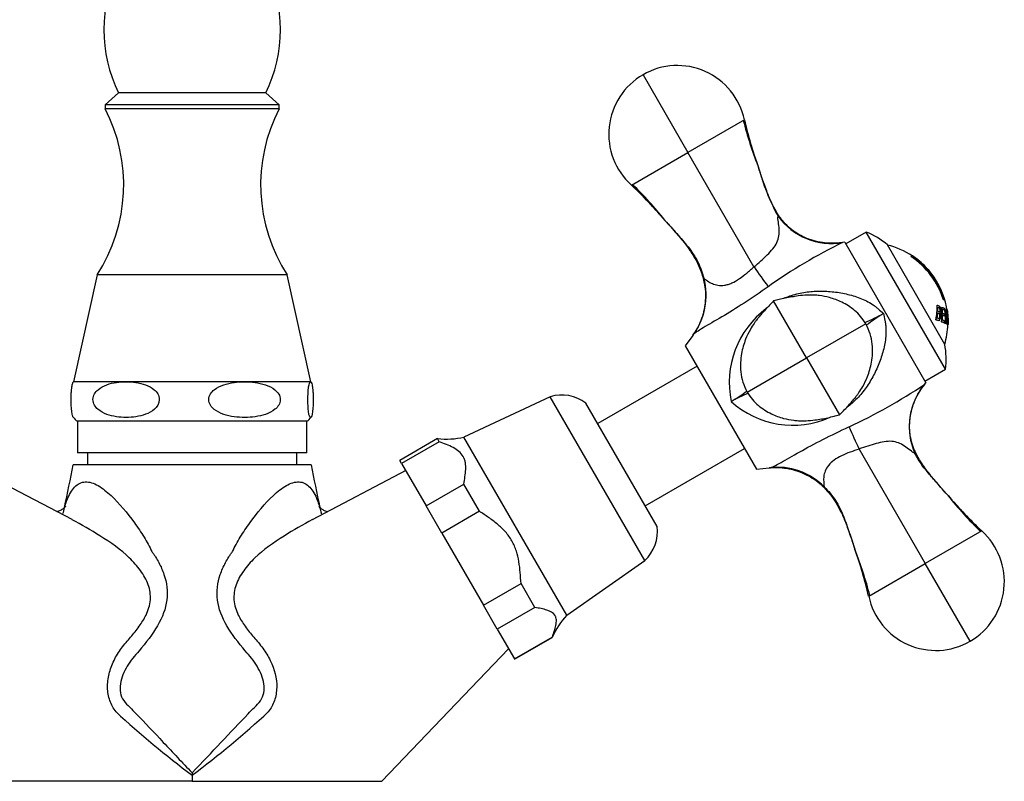
# Model space of a CAD drawing. Units: inches. Extents: x -484 to -29, y -65 to 353.
# Drawn here: x -402 to -278, y 161 to 257 of the extents above; entities that cross this region are included whole.
import ezdxf

# ---------------------------------------------------------------- set-up
doc = ezdxf.new("R2010")
doc.units = ezdxf.units.IN
for name, color, linetype in [('035163', 7, 'Continuous'), ('036013', 7, 'Continuous'), ('036018', 7, 'Continuous'), ('036025', 7, 'Continuous'), ('036083', 7, 'Continuous'), ('036192', 7, 'Continuous'), ('076003', 7, 'Continuous'), ('Default', 7, 'Continuous')]:
    doc.layers.add(name, color=color, linetype=linetype)

# ---------------------------------------------------------------- blocks, each defined once
blk = doc.blocks.new('SE12')
at = {"layer": '035163', "color": 7, "linetype": 'Continuous', "ltscale": 25.4}
for p, q in [((-289.77, 226.93), (-289.75, 226.95)), ((-289.75, 226.95), (-289.57, 227.05)), ((-288.86, 226.53), (-288.92, 226.49)), ((-287.37, 224.97), (-287.31, 225)), ((-286.82, 224.35), (-286.88, 224.32)), ((-286.46, 220.76), (-286.44, 220.77)), ((-285.88, 220.5), (-285.86, 220.51)), ((-285.66, 221.45), (-285.64, 221.47)), ((-285.64, 221.47), (-285.54, 221.52)), ((-285.48, 220.31), (-285.46, 220.32)), ((-285.53, 220.15), (-285.51, 220.16)), ((-285.52, 219.41), (-285.5, 219.42)), ((-285.28, 220.21), (-285.26, 220.23)), ((-285.19, 220.23), (-285.2, 220.23)), ((-286.6, 218.95), (-286.58, 218.96)), ((-286.19, 218.87), (-286.16, 218.88)), ((-285.89, 218.67), (-285.87, 218.69)), ((-285.53, 218.54), (-285.51, 218.55)), ((-285.42, 218.48), (-285.39, 218.5)), ((-285.23, 218.42), (-285.21, 218.43)), ((-285.18, 218.38), (-285.15, 218.39)), ((-285.1, 218.36), (-285.08, 218.37)), ((-285.08, 218.33), (-285.07, 218.34))]:
    blk.add_line(p, q, dxfattribs=at)
for centre, radius, start, end in [((-295.08, 218.67), 10, 56.7437, 76.3699), ((-295.08, 218.67), 9.82, 16.4564, 57.2703), ((-295.08, 218.67), 9.84, 16.485, 57.2092), ((-295.08, 218.67), 10.02, 51.6373, 56.6861), ((-295.08, 218.67), 9.95, 39.2486, 51.786), ((-295.08, 218.67), 10, 39.2065, 51.6828), ((-295.08, 218.67), 10.02, 34.5225, 39.188), ((-295.08, 218.67), 9.95, 16.6416, 34.5521), ((-295.08, 218.67), 10, 7.6925, 34.5316), ((-295.08, 218.67), 10.02, 359.8932, 3.2274), ((-295.08, 218.67), 10, 343.6301, 358.0568), ((-295.06, 218.7), 9.99, 358.0738, 359.383)]:
    blk.add_arc(centre, radius, start, end, dxfattribs=at)
for centre, major_axis, ratio, start_param, end_param in [((-295.73, 219.81), (8.21, 4.74), 0.911753, 5.621425, 5.826229), ((-295.73, 219.81), (8.22, 4.75), 0.911753, 5.623155, 5.827321), ((-295.7, 219.74), (8.28, 4.78), 0.911753, 5.748622, 5.807554), ((-295.43, 219.29), (8.4, 4.85), 0.956531, 5.674786, 5.869221), ((-295.43, 219.29), (8.42, 4.86), 0.956531, 5.676263, 5.870153), ((-293.21, 215.44), (7.99, 4.61), 0.29163, 0.159213, 0.267183), ((-295.29, 219.04), (8.58, 4.96), 0.956531, 5.857246, 5.878687), ((-295.22, 218.93), (8.56, 4.94), 0.983999, 5.708694, 5.896318), ((-295.7, 219.74), (8.28, 4.78), 0.911753, 5.653453, 5.724666), ((-293.12, 215.28), (7.9, 4.56), 0.29163, 0.161089, 0.250056), ((-295.41, 219.24), (8.45, 4.88), 0.956531, 5.703468, 5.770279), ((-293.12, 215.28), (7.92, 4.57), 0.29163, 0.1607, 0.249444), ((-295.41, 219.24), (8.45, 4.88), 0.956531, 5.793125, 5.850253), ((-292.79, 214.7), (7.6, 4.39), 0.29163, 0.173035, 0.260106), ((-292.88, 214.87), (7.71, 4.45), 0.29163, 0.170553, 0.256328), ((-292.79, 214.7), (7.62, 4.4), 0.29163, 0.172582, 0.259417), ((-295.3, 219.05), (8.58, 4.95), 0.956531, 5.778391, 5.800811), ((-295.22, 218.93), (8.54, 4.93), 0.983999, 5.707363, 5.895481), ((-295.21, 218.9), (8.58, 4.96), 0.983999, 5.733824, 5.897471), ((-295.11, 218.73), (8.62, 4.98), 0.997346, 5.722958, 5.908076), ((-295.11, 218.73), (8.64, 4.99), 0.997346, 5.724221, 5.908869), ((-295.11, 218.72), (8.65, 4.99), 0.997346, 5.748142, 5.909498), ((-292.43, 214.08), (7.21, 4.16), 0.29163, 0.172859, 0.297119), ((-292.43, 214.08), (7.23, 4.17), 0.29163, 0.172357, 0.296238), ((-292.52, 214.24), (7.34, 4.24), 0.29163, 0.169756, 0.269673), ((-295.29, 219.03), (8.59, 4.96), 0.956531, 5.690061, 5.713657), ((-292.43, 214.09), (7.3, 4.22), 0.178177, 0.094733, 0.195572), ((-292.43, 214.09), (7.33, 4.23), 0.178177, 0.094467, 0.195017), ((-292.53, 214.26), (7.43, 4.29), 0.178177, 0.09313, 0.170997), ((-295.15, 218.8), (8.65, 4.99), 0.983999, 5.715364, 5.738421), ((-292.44, 214.1), (7.35, 4.24), 0.072809, 0.016415, 0.115792), ((-292.44, 214.1), (7.37, 4.26), 0.072809, 0.016369, 0.11547), ((-292.54, 214.27), (7.47, 4.31), 0.072809, 0.016144, 0.093002)]:
    blk.add_ellipse(centre, major_axis=major_axis, ratio=ratio, start_param=start_param, end_param=end_param, dxfattribs=at)
for points, knots in [([(-286.08, 219.81), (-286.05, 219.84), (-286.03, 219.87), (-286.02, 219.91), (-286, 219.94), (-285.99, 219.99), (-285.99, 220.03), (-285.98, 220.08), (-285.98, 220.14), (-285.98, 220.2), (-285.98, 220.25), (-285.99, 220.3), (-286, 220.35), (-286.01, 220.4), (-286.02, 220.46), (-286.04, 220.5), (-286.05, 220.53), (-286.06, 220.55), (-286.07, 220.58), (-286.09, 220.6), (-286.1, 220.61), (-286.12, 220.63), (-286.17, 220.68), (-286.23, 220.69), (-286.29, 220.72), (-286.34, 220.74), (-286.39, 220.75), (-286.44, 220.77)], [0, 0, 0, 0, 0.106333, 0.106333, 0.106333, 0.203811, 0.203811, 0.203811, 0.308923, 0.308923, 0.308923, 0.398651, 0.398651, 0.398651, 0.489086, 0.489086, 0.489086, 0.543043, 0.543043, 0.543043, 0.596975, 0.596975, 0.596975, 0.811675, 0.811675, 0.811675, 1, 1, 1, 1]), ([(-286.14, 219.94), (-286.13, 219.94), (-286.12, 219.95), (-286.11, 219.97), (-286.1, 219.99), (-286.09, 220.01), (-286.09, 220.03), (-286.08, 220.06), (-286.08, 220.1), (-286.08, 220.14), (-286.08, 220.18), (-286.08, 220.23), (-286.09, 220.28), (-286.09, 220.3), (-286.1, 220.32), (-286.1, 220.34), (-286.11, 220.35), (-286.11, 220.37), (-286.12, 220.39), (-286.13, 220.4), (-286.14, 220.41), (-286.15, 220.42), (-286.17, 220.45), (-286.2, 220.46), (-286.23, 220.47), (-286.27, 220.49), (-286.32, 220.51), (-286.37, 220.53)], [0.317401, 0.317401, 0.317401, 0.317401, 0.372008, 0.372008, 0.372008, 0.4306221, 0.4306221, 0.4306221, 0.5083919, 0.5083919, 0.5083919, 0.5955286, 0.5955286, 0.5955286, 0.6335592, 0.6335592, 0.6335592, 0.6720836, 0.6720836, 0.6720836, 0.7057035, 0.7057035, 0.7057035, 0.8192511, 0.8192511, 0.8192511, 1, 1, 1, 1]), ([(-286.35, 220.54), (-286.31, 220.52), (-286.27, 220.51), (-286.23, 220.5), (-286.2, 220.48), (-286.16, 220.47), (-286.13, 220.44), (-286.12, 220.43), (-286.11, 220.42), (-286.1, 220.4), (-286.1, 220.39), (-286.09, 220.37), (-286.08, 220.35), (-286.08, 220.33), (-286.07, 220.31), (-286.07, 220.29), (-286.06, 220.25), (-286.06, 220.22), (-286.06, 220.19), (-286.06, 220.14), (-286.06, 220.1), (-286.07, 220.06), (-286.07, 220.04), (-286.07, 220.01), (-286.08, 220), (-286.09, 219.98), (-286.1, 219.97), (-286.11, 219.96), (-286.12, 219.95), (-286.13, 219.94), (-286.15, 219.94), (-286.2, 219.94), (-286.25, 219.98), (-286.31, 220), (-286.33, 220), (-286.34, 220.01), (-286.36, 220.01)], [0, 0, 0, 0, 0.146836, 0.146836, 0.146836, 0.294575, 0.294575, 0.294575, 0.329595, 0.329595, 0.329595, 0.364728, 0.364728, 0.364728, 0.409036, 0.409036, 0.409036, 0.470539, 0.470539, 0.470539, 0.559471, 0.559471, 0.559471, 0.61435, 0.61435, 0.61435, 0.669205, 0.669205, 0.669205, 0.724735, 0.724735, 0.724735, 0.940223, 0.940223, 0.940223, 1, 1, 1, 1]), ([(-286.58, 218.96), (-286.46, 218.93), (-286.34, 218.87), (-286.24, 218.86), (-286.21, 218.86), (-286.18, 218.87), (-286.15, 218.89), (-286.13, 218.9), (-286.11, 218.93), (-286.09, 218.97), (-286.06, 219.02), (-286.04, 219.08), (-286.02, 219.15), (-286.01, 219.21), (-286, 219.29), (-285.99, 219.37), (-285.99, 219.42), (-285.99, 219.47), (-285.99, 219.52), (-285.99, 219.56), (-286, 219.61), (-286.01, 219.65), (-286.02, 219.68), (-286.02, 219.72), (-286.04, 219.74), (-286.05, 219.77), (-286.06, 219.8), (-286.08, 219.81)], [0, 0, 0, 0, 0.341991, 0.341991, 0.341991, 0.429729, 0.429729, 0.429729, 0.51824, 0.51824, 0.51824, 0.635562, 0.635562, 0.635562, 0.755168, 0.755168, 0.755168, 0.833148, 0.833148, 0.833148, 0.896394, 0.896394, 0.896394, 0.949485, 0.949485, 0.949485, 1, 1, 1, 1]), ([(-286.37, 219.8), (-286.3, 219.78), (-286.23, 219.76), (-286.17, 219.72), (-286.15, 219.71), (-286.14, 219.7), (-286.13, 219.69), (-286.12, 219.68), (-286.11, 219.66), (-286.11, 219.65), (-286.1, 219.63), (-286.09, 219.62), (-286.09, 219.6), (-286.08, 219.57), (-286.08, 219.54), (-286.08, 219.52), (-286.07, 219.48), (-286.07, 219.44), (-286.07, 219.41), (-286.08, 219.35), (-286.08, 219.29), (-286.1, 219.24), (-286.11, 219.2), (-286.12, 219.17), (-286.13, 219.15), (-286.14, 219.13), (-286.16, 219.11), (-286.18, 219.1), (-286.19, 219.09), (-286.21, 219.09), (-286.23, 219.09), (-286.3, 219.1), (-286.37, 219.14), (-286.44, 219.16)], [0, 0, 0, 0, 0.238002, 0.238002, 0.238002, 0.28096, 0.28096, 0.28096, 0.314917, 0.314917, 0.314917, 0.348786, 0.348786, 0.348786, 0.394158, 0.394158, 0.394158, 0.455932, 0.455932, 0.455932, 0.561604, 0.561604, 0.561604, 0.628065, 0.628065, 0.628065, 0.695578, 0.695578, 0.695578, 0.752497, 0.752497, 0.752497, 1, 1, 1, 1]), ([(-286.2, 219.09), (-286.18, 219.1), (-286.17, 219.11), (-286.16, 219.13), (-286.15, 219.15), (-286.14, 219.17), (-286.13, 219.19), (-286.12, 219.23), (-286.11, 219.28), (-286.1, 219.33), (-286.09, 219.38), (-286.09, 219.44), (-286.1, 219.49), (-286.1, 219.52), (-286.1, 219.54), (-286.11, 219.57), (-286.11, 219.59), (-286.12, 219.61), (-286.13, 219.63), (-286.13, 219.65), (-286.14, 219.67), (-286.15, 219.68), (-286.17, 219.7), (-286.2, 219.71), (-286.22, 219.72), (-286.27, 219.75), (-286.33, 219.77), (-286.39, 219.79)], [0.3078984, 0.3078984, 0.3078984, 0.3078984, 0.3615762, 0.3615762, 0.3615762, 0.4179875, 0.4179875, 0.4179875, 0.5067329, 0.5067329, 0.5067329, 0.5999179, 0.5999179, 0.5999179, 0.641829, 0.641829, 0.641829, 0.6843392, 0.6843392, 0.6843392, 0.7211803, 0.7211803, 0.7211803, 0.7996095, 0.7996095, 0.7996095, 1, 1, 1, 1]), ([(-285.19, 220.23), (-285.19, 220.24), (-285.19, 220.23), (-285.18, 220.22), (-285.18, 220.2), (-285.17, 220.18), (-285.17, 220.14), (-285.16, 220.11), (-285.15, 220.07), (-285.15, 220.02), (-285.14, 219.96), (-285.13, 219.88), (-285.12, 219.8), (-285.11, 219.69), (-285.1, 219.56), (-285.09, 219.44), (-285.08, 219.38), (-285.08, 219.31), (-285.08, 219.25)], [0.7410831, 0.7410831, 0.7410831, 0.7410831, 0.7704712, 0.7704712, 0.7704712, 0.8072398, 0.8072398, 0.8072398, 0.8408693, 0.8408693, 0.8408693, 0.890659, 0.890659, 0.890659, 0.9637251, 0.9637251, 0.9637251, 1, 1, 1, 1]), ([(-285.08, 218.63), (-285.08, 218.68), (-285.08, 218.74), (-285.08, 218.98), (-285.09, 219.2), (-285.12, 219.63), (-285.14, 219.84), (-285.17, 220.01)], [0.7166166, 0.7166166, 0.7166166, 0.7166166, 0.75, 0.75, 0.875, 0.875, 1, 1, 1, 1]), ([(-285.07, 219.26), (-285.08, 219.39), (-285.09, 219.51), (-285.1, 219.64), (-285.11, 219.7), (-285.12, 219.75), (-285.12, 219.81), (-285.13, 219.86), (-285.14, 219.91), (-285.14, 219.95), (-285.15, 219.98), (-285.15, 220), (-285.15, 220.01), (-285.16, 220.03), (-285.16, 220.03), (-285.16, 220.04), (-285.16, 220.04), (-285.16, 220.04), (-285.16, 220.04)], [0, 0, 0, 0, 0.0975779, 0.0975779, 0.0975779, 0.1444258, 0.1444258, 0.1444258, 0.1919511, 0.1919511, 0.1919511, 0.2235558, 0.2235558, 0.2235558, 0.2551518, 0.2551518, 0.2551518, 0.261149, 0.261149, 0.261149, 0.261149]), ([(-285.08, 219.25), (-285.07, 219.09), (-285.06, 218.93), (-285.06, 218.78), (-285.06, 218.69), (-285.06, 218.61), (-285.06, 218.54), (-285.06, 218.49), (-285.06, 218.45), (-285.06, 218.41), (-285.06, 218.38), (-285.07, 218.36), (-285.07, 218.35), (-285.07, 218.34), (-285.07, 218.34), (-285.07, 218.34)], [0, 0, 0, 0, 0.0961895, 0.0961895, 0.0961895, 0.1500493, 0.1500493, 0.1500493, 0.1884704, 0.1884704, 0.1884704, 0.2211334, 0.2211334, 0.2211334, 0.2405736, 0.2405736, 0.2405736, 0.2405736]), ([(-285.06, 218.65), (-285.06, 218.67), (-285.06, 218.69), (-285.06, 218.71), (-285.06, 218.76), (-285.06, 218.82), (-285.06, 218.89), (-285.06, 218.99), (-285.07, 219.1), (-285.07, 219.21), (-285.07, 219.22), (-285.07, 219.24), (-285.07, 219.26)], [0.8271561, 0.8271561, 0.8271561, 0.8271561, 0.846849, 0.846849, 0.846849, 0.9008635, 0.9008635, 0.9008635, 0.9856824, 0.9856824, 0.9856824, 1, 1, 1, 1]), ([(-286.19, 218.87), (-286.21, 218.85), (-286.23, 218.85), (-286.26, 218.85), (-286.37, 218.86), (-286.48, 218.92), (-286.6, 218.95)], [0.5818306, 0.5818306, 0.5818306, 0.5818306, 0.6596852, 0.6596852, 0.6596852, 1, 1, 1, 1])]:
    blk.add_open_spline(points, degree=3, knots=knots, dxfattribs=at)
for points in [[(-285.42, 220.31), (-285.44, 220.32), (-285.46, 220.32)], [(-285.24, 220.22), (-285.25, 220.22), (-285.26, 220.23)]]:
    blk.add_open_spline(points, degree=2, dxfattribs=at)
at = {"layer": '036013', "color": 7, "linetype": 'Continuous', "ltscale": 25.4}
for p, q in [((-316.78, 213.07), (-329.34, 205.82)), ((-323.34, 195.43), (-310.78, 202.68))]:
    blk.add_line(p, q, dxfattribs=at)
at = {"layer": '036018', "color": 7, "linetype": 'Continuous', "ltscale": 25.4}
for p, q in [((-323.63, 249.92), (-317.96, 240.1)), ((-310.81, 244.23), (-317.96, 240.1)), ((-325.1, 235.98), (-317.96, 240.1)), ((-309.61, 225.64), (-317.96, 240.1)), ((-306.46, 232.08), (-306.55, 232.02)), ((-298.12, 228.75), (-298.39, 228.71)), ((-298.12, 228.75), (-287.87, 211)), ((-309.61, 225.64), (-309.6, 225.63)), ((-316.01, 224.18), (-315.94, 224.2)), ((-302.96, 214.12), (-307.12, 221.33)), ((-295.46, 218.45), (-302.96, 214.12)), ((-317.32, 216.98), (-318.28, 215.67)), ((-318.28, 215.67), (-309.28, 200.08)), ((-310.45, 209.8), (-302.96, 214.12)), ((-302.96, 214.12), (-298.8, 206.92)), ((-288.05, 210.78), (-287.87, 211)), ((-296.32, 202.62), (-296.31, 202.61)), ((-296.31, 202.61), (-287.96, 188.14)), ((-289.16, 202.11), (-289.25, 202.06)), ((-309.28, 200.08), (-307.66, 200.25)), ((-300.77, 197.79), (-300.72, 197.84)), ((-280.81, 192.27), (-287.96, 188.14)), ((-295.1, 184.02), (-287.96, 188.14)), ((-282.29, 178.32), (-287.96, 188.14))]:
    blk.add_line(p, q, dxfattribs=at)
for centre, radius, start, end in [((-319.29, 242.41), 8.67, 12.0846, 120), ((-319.29, 242.41), 8.67, 120, 227.9154), ((-264.58, 255.87), 47.83, 194.1906, 201.5174), ((-262.09, 255.37), 49.98, 192.874, 199.954), ((-271.36, 252.63), 40.34, 192.8642, 200.7609), ((-262.08, 255.37), 49.99, 193.5725, 199.9538), ((-280.03, 246.29), 30.12, 195.3635, 208.2704), ((-359.11, 199.34), 49.99, 40.0462, 47.1258), ((-357.76, 202.28), 47.08, 38.4595, 45.8448), ((-359.11, 199.35), 49.98, 40.046, 46.4096), ((-299.8, 236.94), 8.35, 216.0821, 279.7148), ((-270.36, 170.76), 64.37, 115.8182, 125.5698), ((-211.75, 293.95), 119.34, 214.9273, 216.407), ((-324.04, 222.02), 8.39, 323.1596, 15.0859), ((-300.96, 210.97), 11.77, 127.0153, 191.5257), ((-307.32, 245.76), 29.59, 293.3508, 298.4638), ((-277.74, 194.52), 29.59, 121.5362, 126.6568), ((-326.72, 268.5), 69.48, 294.7893, 303.8227), ((-281.62, 205.45), 8.35, 140.2852, 203.9179), ((-327.02, 232.54), 27.99, 301.2705, 306.2178), ((-299.04, 184.07), 27.99, 113.7937, 118.7295), ((-304.7, 217.3), 11.67, 228.1041, 293.828), ((-188.22, 253.19), 119.34, 203.593, 205.0727), ((-306.66, 191.92), 8.39, 44.9141, 96.8404), ((-246.8, 228.9), 49.98, 220.046, 226.4271), ((-246.8, 228.9), 49.99, 220.0462, 227.1258), ((-247.61, 226.48), 47.83, 218.4826, 225.8094), ((-286.62, 185.83), 8.67, 300, 47.9154), ((-343.83, 172.88), 49.98, 12.874, 19.954), ((-343.83, 172.88), 49.99, 13.5893, 19.9538), ((-340.58, 172.59), 47.05, 14.1538, 21.5414), ((-334.26, 175.69), 40.03, 12.8718, 20.7406), ((-286.62, 185.83), 8.67, 192.0846, 300)]:
    blk.add_arc(centre, radius, start, end, dxfattribs=at)
for points, knots in [([(-306.44, 232.1), (-306.56, 232.28), (-306.91, 232.79), (-307.44, 233.86), (-308.05, 235.32), (-308.58, 236.85), (-308.9, 237.78), (-309.04, 238.22)], [0, 0, 0, 0, 0.0897423, 0.2884918, 0.5177019, 0.7974249, 0.988215, 0.988215, 0.988215, 0.988215]), ([(-309.6, 225.63), (-309.02, 226.15), (-308.45, 226.65), (-307.4, 227.66), (-306.96, 228.17), (-306.45, 229.26), (-306.38, 229.83), (-306.43, 230.7), (-306.48, 231), (-306.56, 231.57), (-306.59, 231.86), (-306.55, 232.02)], [0, 0, 0, 0, 0.25, 0.25, 0.5, 0.5, 0.75, 0.75, 0.875, 0.875, 1, 1, 1, 1]), ([(-298.39, 228.71), (-298.59, 228.68), (-299.11, 228.61), (-300.1, 228.6), (-301.25, 228.73), (-302.38, 229.01), (-303.45, 229.44), (-304.42, 230), (-305.27, 230.68), (-305.97, 231.4), (-306.29, 231.87), (-306.44, 232.1)], [0, 0, 0, 0, 0.058475, 0.183726, 0.310537, 0.437665, 0.562459, 0.683484, 0.801044, 0.919252, 1, 1, 1, 1]), ([(-320.85, 231.51), (-320.36, 230.95), (-319.86, 230.4), (-318.88, 229.29), (-318.4, 228.74), (-317.71, 227.87), (-317.49, 227.57), (-317.08, 226.95), (-316.88, 226.62), (-316.38, 225.62), (-316.14, 224.92), (-315.94, 224.2)], [0, 0, 0, 0, 0.25, 0.25, 0.5, 0.5, 0.625, 0.625, 0.75, 0.75, 1, 1, 1, 1]), ([(-320.85, 231.51), (-320.3, 230.89), (-319.45, 229.93), (-318.23, 228.48), (-317.36, 227.24), (-316.71, 226.1), (-316.28, 225.06), (-316.1, 224.44), (-316.02, 224.18)], [0, 0, 0, 0, 0.253123, 0.4694, 0.629012, 0.766815, 0.914332, 1, 1, 1, 1]), ([(-315.94, 224.2), (-315.81, 224.1), (-315.65, 223.97), (-315.28, 223.73), (-315.08, 223.61), (-314.65, 223.42), (-314.41, 223.35), (-313.9, 223.27), (-313.62, 223.27), (-313.18, 223.34), (-313.02, 223.38), (-312.72, 223.47), (-312.56, 223.53), (-312.09, 223.74), (-311.76, 223.93), (-311.13, 224.36), (-310.81, 224.6), (-310.36, 224.98), (-310.2, 225.11), (-309.98, 225.31), (-309.9, 225.37), (-309.76, 225.51), (-309.68, 225.57), (-309.61, 225.64)], [0, 0, 0, 0, 0.125, 0.125, 0.25, 0.25, 0.375, 0.375, 0.5, 0.5, 0.5625, 0.5625, 0.625, 0.625, 0.75, 0.75, 0.875, 0.875, 0.9375, 0.9375, 0.96875, 0.96875, 1, 1, 1, 1]), ([(-316.04, 224.17), (-315.96, 223.87), (-315.8, 223.29), (-315.71, 222.23), (-315.75, 221.1), (-315.95, 219.96), (-316.29, 218.85), (-316.76, 217.83), (-317.13, 217.28), (-317.33, 216.99)], [0, 0, 0, 0, 0.112373, 0.259031, 0.409913, 0.563703, 0.718481, 0.871571, 1, 1, 1, 1]), ([(-307.8, 223.12), (-308.84, 222.41), (-309.85, 221.71), (-311.84, 220.41), (-312.79, 219.83), (-314.55, 218.79), (-315.35, 218.34), (-316.34, 217.74), (-316.63, 217.56), (-317.07, 217.26), (-317.2, 217.17), (-317.33, 216.99)], [0, 0, 0, 0, 0.25, 0.25, 0.5, 0.5, 0.75, 0.75, 0.875, 0.875, 1, 1, 1, 1]), ([(-295.46, 218.45), (-295.69, 218.8), (-296.07, 219.37), (-297.09, 220.36), (-298.4, 221.19), (-299.95, 221.76), (-301.1, 221.99), (-302.07, 222.08), (-302.97, 222.08), (-304.18, 221.96), (-305.35, 221.74), (-306.42, 221.5), (-306.87, 221.39), (-307.12, 221.33)], [0, 0, 0, 0, 0.08665, 0.168372, 0.317227, 0.444725, 0.547635, 0.591651, 0.666714, 0.755948, 0.885059, 0.946255, 1, 1, 1, 1]), ([(-305.83, 221.67), (-305.58, 221.77), (-305.32, 221.87), (-304.5, 222.15), (-303.91, 222.29), (-302.72, 222.5), (-302.12, 222.55), (-300.93, 222.58), (-300.33, 222.56), (-299.13, 222.44), (-298.53, 222.35), (-297.36, 222.08), (-296.78, 221.92), (-295.66, 221.48), (-295.11, 221.21), (-294.48, 220.8), (-294.36, 220.71), (-294.13, 220.53), (-294.01, 220.43), (-293.67, 220.13), (-293.45, 219.94), (-293.22, 219.75)], [0.0679325, 0.0679325, 0.0679325, 0.0679325, 0.125, 0.125, 0.25, 0.25, 0.375, 0.375, 0.5, 0.5, 0.625, 0.625, 0.75, 0.75, 0.875, 0.875, 0.90625, 0.90625, 0.9375, 0.9375, 1, 1, 1, 1]), ([(-307.12, 221.33), (-307.31, 221.13), (-307.64, 220.78), (-308.33, 220.06), (-308.89, 219.42), (-309.33, 218.85), (-309.69, 218.36), (-310.16, 217.6), (-310.76, 216.35), (-311.16, 214.94), (-311.33, 213.54), (-311.29, 212.33), (-311.04, 211.02), (-310.68, 210.26), (-310.45, 209.8)], [0, 0, 0, 0, 0.056974, 0.117348, 0.226281, 0.267094, 0.296556, 0.365215, 0.472449, 0.617192, 0.702347, 0.794843, 0.893998, 1, 1, 1, 1]), ([(-293.22, 219.75), (-293.17, 219.45), (-293.11, 219.16), (-293.02, 218.72), (-292.99, 218.57), (-292.95, 218.27), (-292.94, 218.13), (-292.89, 217.38), (-292.93, 216.78), (-293.12, 215.58), (-293.26, 215), (-293.62, 213.86), (-293.83, 213.29), (-294.33, 212.2), (-294.61, 211.66), (-295.24, 210.63), (-295.58, 210.15), (-296.34, 209.23), (-296.76, 208.79), (-297.4, 208.22), (-297.6, 208.06), (-297.8, 207.91)], [0, 0, 0, 0, 0.0625, 0.0625, 0.09375, 0.09375, 0.125, 0.125, 0.25, 0.25, 0.375, 0.375, 0.5, 0.5, 0.625, 0.625, 0.75, 0.75, 0.875, 0.875, 0.9272745, 0.9272745, 0.9272745, 0.9272745]), ([(-298.8, 206.92), (-298.61, 207.12), (-298.27, 207.46), (-297.59, 208.18), (-297.03, 208.82), (-296.58, 209.39), (-296.23, 209.89), (-295.75, 210.65), (-295.16, 211.9), (-294.75, 213.31), (-294.59, 214.71), (-294.62, 215.91), (-294.87, 217.23), (-295.24, 217.99), (-295.46, 218.45)], [0, 0, 0, 0, 0.056974, 0.117348, 0.226281, 0.267094, 0.296556, 0.365215, 0.472449, 0.617192, 0.702347, 0.794843, 0.893998, 1, 1, 1, 1]), ([(-289.13, 202.12), (-289.21, 202.26), (-289.43, 202.69), (-289.71, 203.56), (-289.91, 204.63), (-289.95, 205.74), (-289.84, 206.84), (-289.57, 207.95), (-289.16, 209.02), (-288.63, 210), (-288.25, 210.52), (-288.04, 210.78)], [0, 0, 0, 0, 0.048068, 0.167935, 0.28703, 0.405275, 0.524677, 0.647977, 0.773966, 0.900885, 1, 1, 1, 1]), ([(-310.45, 209.8), (-310.23, 209.45), (-309.85, 208.87), (-308.83, 207.89), (-307.51, 207.05), (-305.97, 206.48), (-304.82, 206.26), (-303.85, 206.17), (-302.95, 206.17), (-301.73, 206.29), (-300.56, 206.5), (-299.5, 206.75), (-299.05, 206.86), (-298.8, 206.92)], [0, 0, 0, 0, 0.08665, 0.168372, 0.317227, 0.444725, 0.547635, 0.591651, 0.666714, 0.755948, 0.885059, 0.946255, 1, 1, 1, 1]), ([(-307.66, 200.24), (-307.44, 200.27), (-307.3, 200.34), (-306.81, 200.57), (-306.51, 200.73), (-305.5, 201.29), (-304.7, 201.76), (-302.92, 202.76), (-301.95, 203.29), (-299.82, 204.36), (-298.72, 204.88), (-297.59, 205.43)], [0, 0, 0, 0, 0.125, 0.125, 0.25, 0.25, 0.5, 0.5, 0.75, 0.75, 1, 1, 1, 1]), ([(-289.25, 202.06), (-289.42, 202.11), (-289.65, 202.28), (-290.1, 202.64), (-290.34, 202.83), (-291.07, 203.31), (-291.59, 203.53), (-292.79, 203.63), (-293.46, 203.5), (-294.84, 203.1), (-295.57, 202.86), (-296.32, 202.62)], [0, 0, 0, 0, 0.125, 0.125, 0.25, 0.25, 0.5, 0.5, 0.75, 0.75, 1, 1, 1, 1]), ([(-296.31, 202.61), (-297.06, 202.36), (-297.83, 202.1), (-299.21, 201.43), (-299.79, 201.02), (-300.56, 200.08), (-300.72, 199.59), (-300.83, 198.64), (-300.76, 198.16), (-300.72, 197.84)], [0, 0, 0, 0, 0.25, 0.25, 0.5, 0.5, 0.75, 0.75, 1, 1, 1, 1]), ([(-285.07, 196.74), (-285.44, 197.16), (-285.82, 197.58), (-286.57, 198.43), (-286.94, 198.85), (-287.67, 199.7), (-288.03, 200.14), (-288.69, 201.05), (-289, 201.54), (-289.25, 202.06)], [0, 0, 0, 0, 0.25, 0.25, 0.5, 0.5, 0.75, 0.75, 1, 1, 1, 1]), ([(-285.07, 196.74), (-285.6, 197.33), (-286.42, 198.26), (-287.6, 199.68), (-288.51, 200.95), (-288.92, 201.7), (-289.15, 202.11)], [0, 0, 0, 0, 0.319679, 0.591282, 0.810358, 1, 1, 1, 1]), ([(-307.66, 200.24), (-307.47, 200.26), (-306.96, 200.3), (-306.01, 200.27), (-304.89, 200.09), (-303.78, 199.75), (-302.71, 199.26), (-301.76, 198.65), (-301.09, 198.12), (-300.83, 197.82), (-300.79, 197.78)], [0, 0, 0, 0, 0.068668, 0.216959, 0.368394, 0.522588, 0.677538, 0.830505, 0.979788, 1, 1, 1, 1]), ([(-300.78, 197.79), (-300.46, 197.45), (-299.95, 196.88), (-299.21, 195.83), (-298.59, 194.66), (-297.99, 193.27), (-297.41, 191.64), (-297.06, 190.58), (-296.85, 189.94)], [0, 0, 0, 0, 0.142159, 0.279149, 0.426897, 0.591157, 0.791174, 1, 1, 1, 1]), ([(-300.72, 197.84), (-300.2, 197.31), (-299.71, 196.75), (-299.1, 195.82), (-298.91, 195.49), (-298.58, 194.82), (-298.43, 194.48), (-298.02, 193.45), (-297.78, 192.75), (-297.43, 191.7), (-297.32, 191.35), (-297.08, 190.64), (-296.97, 190.29), (-296.85, 189.94)], [0, 0, 0, 0, 0.25, 0.25, 0.375, 0.375, 0.5, 0.5, 0.75, 0.75, 0.875, 0.875, 1, 1, 1, 1])]:
    blk.add_open_spline(points, degree=3, knots=knots, dxfattribs=at)
at = {"layer": '036025', "color": 7, "linetype": 'Continuous', "ltscale": 25.4}
for p, q in [((-335.35, 209.22), (-346.26, 204.13)), ((-323.4, 188.52), (-335.35, 209.22)), ((-321.84, 192.83), (-330.84, 208.42)), ((-349.61, 203.93), (-354.38, 201.18)), ((-349.38, 203.54), (-354.15, 200.79)), ((-349.38, 203.54), (-349.61, 203.93)), ((-333.26, 181.61), (-346.26, 204.13)), ((-354.15, 200.79), (-354.38, 201.18)), ((-354.15, 200.79), (-351.05, 195.42)), ((-351.05, 195.42), (-346.29, 198.17)), ((-344.31, 194.75), (-346.29, 198.17)), ((-349.08, 192), (-351.05, 195.42)), ((-344.31, 194.75), (-349.08, 192)), ((-349.08, 192), (-343.81, 182.88)), ((-333.26, 181.61), (-323.4, 188.52)), ((-343.81, 182.88), (-339.05, 185.63)), ((-337.29, 182.59), (-339.05, 185.63)), ((-342.05, 179.84), (-343.81, 182.88)), ((-337.29, 182.59), (-342.05, 179.84)), ((-342.05, 179.84), (-339.88, 176.08)), ((-339.88, 176.08), (-335.12, 178.83)), ((-339.88, 176.06), (-335.11, 178.81)), ((-335.12, 178.83), (-335.11, 178.81)), ((-339.88, 176.08), (-339.88, 176.06))]:
    blk.add_line(p, q, dxfattribs=at)
for centre, radius, start, end in [((-333.88, 204.44), 5, 52.6307, 107.1145), ((-348.53, 213.87), 10, 263.7805, 283.0894), ((-326.8, 192.19), 5, 312.8855, 7.3693), ((-325.96, 174.78), 10, 136.9106, 156.2195)]:
    blk.add_arc(centre, radius, start, end, dxfattribs=at)
for points, knots in [([(-346.29, 198.17), (-346.23, 198.49), (-346.18, 198.8), (-346.09, 199.42), (-346.02, 200.03), (-346.04, 200.61), (-346.11, 201.03), (-346.15, 201.17), (-346.24, 201.43), (-346.29, 201.56), (-346.5, 201.92), (-346.68, 202.13), (-347.11, 202.5), (-347.36, 202.66), (-347.9, 202.95), (-348.19, 203.08), (-348.78, 203.32), (-349.08, 203.43), (-349.38, 203.54)], [0, 0, 0, 0, 0.125, 0.125, 0.25, 0.375, 0.375, 0.4375, 0.4375, 0.5, 0.5, 0.625, 0.625, 0.75, 0.75, 0.875, 0.875, 1, 1, 1, 1]), ([(-339.05, 185.63), (-339.08, 186.09), (-339.11, 186.55), (-339.19, 187.47), (-339.3, 188.39), (-339.5, 189.28), (-339.71, 189.94), (-339.79, 190.16), (-339.98, 190.59), (-340.08, 190.8), (-340.43, 191.41), (-340.7, 191.79), (-341.33, 192.48), (-341.67, 192.81), (-342.39, 193.41), (-342.77, 193.69), (-343.53, 194.23), (-343.92, 194.49), (-344.31, 194.75)], [0, 0, 0, 0, 0.125, 0.125, 0.25, 0.375, 0.375, 0.4375, 0.4375, 0.5, 0.5, 0.625, 0.625, 0.75, 0.75, 0.875, 0.875, 1, 1, 1, 1]), ([(-335.12, 178.83), (-335.02, 179.09), (-334.93, 179.34), (-334.77, 179.84), (-334.7, 180.09), (-334.6, 180.57), (-334.57, 180.8), (-334.59, 181.12), (-334.61, 181.22), (-334.65, 181.37), (-334.67, 181.41), (-334.71, 181.5), (-334.73, 181.55), (-334.96, 181.91), (-335.34, 182.11), (-336.02, 182.33), (-336.26, 182.39), (-336.77, 182.5), (-337.03, 182.54), (-337.29, 182.59)], [0, 0, 0, 0, 0.125, 0.125, 0.25, 0.25, 0.375, 0.375, 0.4375, 0.4375, 0.46875, 0.46875, 0.5, 0.5, 0.75, 0.75, 0.875, 0.875, 1, 1, 1, 1])]:
    blk.add_open_spline(points, degree=3, knots=knots, dxfattribs=at)
at = {"layer": '036083', "color": 7, "linetype": 'Continuous', "ltscale": 25.4}
for p, q in [((-295.4, 230.03), (-298, 228.53)), ((-285.4, 212.71), (-295.4, 230.03)), ((-285.48, 215.84), (-292.73, 228.4)), ((-288, 211.21), (-285.4, 212.71))]:
    blk.add_line(p, q, dxfattribs=at)
for centre, start, end in [((-299.21, 220.79), 49.5994, 67.6215), ((-295.31, 214.04), 352.3785, 10.4006)]:
    blk.add_arc(centre, 10, start, end, dxfattribs=at)
at = {"layer": '036192', "color": 7, "linetype": 'Continuous', "ltscale": 25.4}
for p, q in [((-393.85, 202.12), (-393.85, 200.62)), ((-367.41, 200.62), (-367.41, 202.12)), ((-365.6, 200.62), (-395.66, 200.62)), ((-395.81, 193.69), (-407.63, 199.88)), ((-353.63, 199.88), (-365.47, 193.67)), ((-356.63, 160.62), (-340.63, 177.36)), ((-380.63, 160.62), (-404.63, 160.62)), ((-380.63, 161.69), (-380.63, 161.38)), ((-380.63, 161.38), (-380.63, 160.62)), ((-380.63, 160.62), (-356.63, 160.62))]:
    blk.add_line(p, q, dxfattribs=at)
for centre, radius, start, end in [((-819.55, 285.32), 432.27, 347.97, 348.7017), ((7.59, 274.88), 380.5, 191.253, 192.0861), ((-306.13, 260.61), 124.08, 227.3162, 233.1035), ((-454.08, 259.36), 122.45, 306.8579, 312.7224)]:
    blk.add_arc(centre, radius, start, end, dxfattribs=at)
for points, knots in [([(-396.9, 194.6), (-396.77, 195.17), (-396.62, 195.71), (-396.18, 196.84), (-395.86, 197.4), (-395.1, 198.2), (-394.64, 198.44), (-393.63, 198.49), (-393.07, 198.31), (-391.96, 197.67), (-391.41, 197.23), (-389.82, 195.74), (-388.82, 194.52), (-387.49, 192.7), (-387.08, 192.09), (-386.51, 191.18), (-386.34, 190.87), (-386.01, 190.27), (-385.86, 189.96), (-385.73, 189.67)], [0.4532493, 0.4532493, 0.4532493, 0.4532493, 0.5, 0.5, 0.5625, 0.5625, 0.625, 0.625, 0.6875, 0.6875, 0.75, 0.75, 0.875, 0.875, 0.9375, 0.9375, 0.96875, 0.96875, 1, 1, 1, 1]), ([(-375.52, 189.67), (-375.26, 190.26), (-374.93, 190.87), (-374.17, 192.09), (-373.76, 192.71), (-372.42, 194.53), (-371.42, 195.75), (-369.82, 197.25), (-369.27, 197.69), (-368.17, 198.31), (-367.61, 198.49), (-366.6, 198.44), (-366.14, 198.2), (-365.37, 197.38), (-365.06, 196.82), (-364.63, 195.7), (-364.48, 195.19), (-364.36, 194.66)], [0, 0, 0, 0, 0.0625, 0.0625, 0.125, 0.125, 0.25, 0.25, 0.3125, 0.3125, 0.375, 0.375, 0.4375, 0.4375, 0.5, 0.5, 0.5438891, 0.5438891, 0.5438891, 0.5438891]), ([(-396.64, 195.38), (-396.64, 195.38), (-396.64, 195.38), (-396.67, 195.32), (-396.85, 195.13), (-397.18, 194.89), (-397.53, 194.74), (-397.7, 194.69), (-397.73, 194.68)], [0.2146494, 0.2146494, 0.2146494, 0.2146494, 0.2176358, 0.2777734, 0.3395974, 0.4060755, 0.4804463, 0.495054, 0.495054, 0.495054, 0.495054]), ([(-363.52, 194.68), (-363.6, 194.71), (-363.83, 194.78), (-364.18, 194.96), (-364.46, 195.18), (-364.59, 195.33), (-364.61, 195.36), (-364.61, 195.36)], [0.4991519, 0.4991519, 0.4991519, 0.4991519, 0.5414323, 0.6056574, 0.6704418, 0.7355569, 0.7817975, 0.7817975, 0.7817975, 0.7817975]), ([(-386.46, 181.62), (-386.16, 182.24), (-385.96, 182.89), (-385.86, 184.2), (-385.96, 184.84), (-386.4, 186.09), (-386.75, 186.69), (-387.57, 187.82), (-388.05, 188.36), (-389.62, 189.89), (-390.95, 190.79), (-393.44, 192.38), (-394.63, 193.07), (-395.8, 193.68)], [0, 0, 0, 0, 0.0625, 0.0625, 0.125, 0.125, 0.1875, 0.1875, 0.25, 0.25, 0.375, 0.375, 0.482967, 0.482967, 0.482967, 0.482967]), ([(-365.42, 193.7), (-366.61, 193.08), (-367.82, 192.37), (-370.34, 190.77), (-371.66, 189.87), (-373.23, 188.34), (-373.7, 187.8), (-374.52, 186.67), (-374.86, 186.06), (-375.29, 184.83), (-375.39, 184.18), (-375.29, 182.89), (-375.09, 182.23), (-374.79, 181.62)], [0.5144661, 0.5144661, 0.5144661, 0.5144661, 0.625, 0.625, 0.75, 0.75, 0.8125, 0.8125, 0.875, 0.875, 0.9375, 0.9375, 1, 1, 1, 1]), ([(-385.73, 189.67), (-385.66, 189.54), (-385.57, 189.44), (-385.41, 189.21), (-385.34, 189.09), (-385.11, 188.74), (-384.97, 188.5), (-384.58, 187.78), (-384.36, 187.28), (-383.84, 185.73), (-383.7, 184.64), (-383.97, 182.45), (-384.38, 181.34), (-385.63, 179.21), (-386.46, 178.14), (-387.34, 177.09)], [0, 0, 0, 0, 0.03125, 0.03125, 0.0625, 0.0625, 0.125, 0.125, 0.25, 0.25, 0.5, 0.5, 0.75, 0.75, 1, 1, 1, 1]), ([(-373.91, 177.09), (-374.79, 178.14), (-375.61, 179.19), (-376.86, 181.33), (-377.28, 182.42), (-377.56, 184.62), (-377.42, 185.71), (-376.9, 187.26), (-376.67, 187.77), (-376.28, 188.5), (-376.14, 188.74), (-375.92, 189.09), (-375.84, 189.21), (-375.68, 189.44), (-375.59, 189.54), (-375.52, 189.67)], [0, 0, 0, 0, 0.25, 0.25, 0.5, 0.5, 0.75, 0.75, 0.875, 0.875, 0.9375, 0.9375, 0.96875, 0.96875, 1, 1, 1, 1]), ([(-390.25, 169.4), (-390.43, 169.62), (-390.57, 169.84), (-390.83, 170.31), (-390.94, 170.56), (-391.21, 171.34), (-391.31, 171.9), (-391.33, 173.04), (-391.26, 173.63), (-390.98, 174.78), (-390.77, 175.35), (-390.24, 176.44), (-389.92, 176.96), (-389.19, 177.94), (-388.78, 178.39), (-388.02, 179.3), (-387.66, 179.75), (-387, 180.67), (-386.7, 181.15), (-386.46, 181.62)], [0, 0, 0, 0, 0.0625, 0.0625, 0.125, 0.125, 0.25, 0.25, 0.375, 0.375, 0.5, 0.5, 0.625, 0.625, 0.75, 0.75, 0.875, 0.875, 1, 1, 1, 1]), ([(-374.79, 181.62), (-374.55, 181.14), (-374.25, 180.67), (-373.59, 179.75), (-373.22, 179.29), (-372.46, 178.38), (-372.05, 177.93), (-371.33, 176.95), (-371.01, 176.43), (-370.22, 174.81), (-369.91, 173.62), (-369.95, 171.89), (-370.04, 171.34), (-370.31, 170.57), (-370.42, 170.32), (-370.68, 169.84), (-370.82, 169.62), (-371, 169.4)], [0, 0, 0, 0, 0.125, 0.125, 0.25, 0.25, 0.375, 0.375, 0.5, 0.5, 0.75, 0.75, 0.875, 0.875, 0.9375, 0.9375, 1, 1, 1, 1]), ([(-387.34, 177.09), (-387.62, 176.81), (-387.89, 176.49), (-388.38, 175.85), (-388.62, 175.52), (-389.25, 174.48), (-389.58, 173.73), (-389.82, 172.18), (-389.7, 171.42), (-389.07, 170.51), (-388.78, 170.26), (-388.25, 169.71), (-387.98, 169.44), (-386.61, 168.02), (-385.45, 166.8), (-383.09, 164.29), (-381.88, 163), (-380.63, 161.69)], [0, 0, 0, 0, 0.0625, 0.0625, 0.125, 0.125, 0.25, 0.25, 0.375, 0.375, 0.4375, 0.4375, 0.5, 0.5, 0.75, 0.75, 1, 1, 1, 1]), ([(-380.63, 161.69), (-379.37, 162.99), (-378.17, 164.28), (-375.81, 166.78), (-374.66, 168), (-373.29, 169.42), (-373.02, 169.7), (-372.49, 170.24), (-372.21, 170.49), (-371.56, 171.4), (-371.43, 172.17), (-371.67, 173.71), (-372, 174.46), (-372.63, 175.51), (-372.86, 175.85), (-373.36, 176.49), (-373.64, 176.81), (-373.91, 177.09)], [0, 0, 0, 0, 0.25, 0.25, 0.5, 0.5, 0.5625, 0.5625, 0.625, 0.625, 0.75, 0.75, 0.875, 0.875, 0.9375, 0.9375, 1, 1, 1, 1])]:
    blk.add_open_spline(points, degree=3, knots=knots, dxfattribs=at)
for points in [[(-396.94, 194.45), (-396.93, 194.48), (-396.92, 194.5), (-396.92, 194.53)], [(-364.36, 194.66), (-364.34, 194.58), (-364.33, 194.51), (-364.31, 194.44)]]:
    blk.add_open_spline(points, degree=3, dxfattribs=at)
at = {"layer": '076003', "color": 7, "linetype": 'Continuous', "ltscale": 25.4}
for p, q in [((-389.93, 247.62), (-391.63, 246.12)), ((-371.33, 247.62), (-389.93, 247.62)), ((-369.63, 246.12), (-371.33, 247.62)), ((-369.63, 246.12), (-391.63, 246.12)), ((-391.63, 246.12), (-391.63, 245.62)), ((-369.63, 245.62), (-391.63, 245.62)), ((-369.63, 245.62), (-369.63, 246.12)), ((-392.63, 224.62), (-395.63, 211.12)), ((-368.63, 224.62), (-392.63, 224.62)), ((-365.63, 211.12), (-368.63, 224.62)), ((-388.97, 211.12), (-395.63, 211.12)), ((-374, 211.12), (-388.97, 211.12)), ((-365.66, 211.12), (-374, 211.12)), ((-365.66, 211.12), (-365.63, 211.12)), ((-366.13, 206.12), (-395.13, 206.12)), ((-395.13, 206.12), (-395.13, 202.12)), ((-366.13, 202.12), (-366.13, 206.12)), ((-366.13, 202.12), (-395.13, 202.12))]:
    blk.add_line(p, q, dxfattribs=at)
for centre, radius, start, end in [((-373.8, 255.62), 18, 153.6122, 206.3878), ((-387.45, 255.62), 18, 333.6122, 26.3878), ((-410.28, 235.99), 21, 327.2362, 27.3112), ((-350.97, 235.99), 21, 152.6888, 212.7638), ((-392.95, 208.86), 3.5, 139.8335, 140.9984), ((-368.3, 208.86), 3.5, 39.006, 40.1665), ((-392.95, 208.86), 3.5, 219.2492, 231.5877), ((-368.3, 208.86), 3.5, 308.4123, 320.7403)]:
    blk.add_arc(centre, radius, start, end, dxfattribs=at)
for points, knots in [([(-395.66, 206.64), (-395.7, 206.7), (-395.75, 206.8), (-395.82, 207.15), (-395.85, 207.34), (-395.89, 207.78), (-395.9, 207.96), (-395.92, 208.37), (-395.93, 208.62), (-395.93, 209.12), (-395.92, 209.37), (-395.9, 209.78), (-395.89, 209.96), (-395.85, 210.4), (-395.82, 210.59), (-395.75, 210.92), (-395.7, 211.03), (-395.66, 211.08)], [0.541451, 0.541451, 0.541451, 0.541451, 0.625, 0.625, 0.6875, 0.6875, 0.71875, 0.71875, 0.75, 0.75, 0.78125, 0.78125, 0.8125, 0.8125, 0.875, 0.875, 0.957823, 0.957823, 0.957823, 0.957823]), ([(-388.97, 211.12), (-389.79, 211.12), (-390.61, 211.03), (-391.8, 210.59), (-392.19, 210.4), (-392.69, 209.96), (-392.85, 209.79), (-393.08, 209.38), (-393.16, 209.13), (-393.17, 208.63), (-393.09, 208.38), (-392.86, 207.96), (-392.71, 207.78), (-392.2, 207.34), (-391.81, 207.14), (-390.63, 206.71), (-389.8, 206.61), (-388.14, 206.61), (-387.31, 206.71), (-386.13, 207.15), (-385.73, 207.34), (-385.07, 207.93), (-384.78, 208.37), (-384.78, 209.12), (-384.86, 209.37), (-385.09, 209.79), (-385.25, 209.96), (-385.75, 210.4), (-386.14, 210.59), (-387.32, 211.02), (-388.15, 211.12), (-388.97, 211.12)], [0, 0, 0, 0, 0.125, 0.125, 0.1875, 0.1875, 0.21875, 0.21875, 0.25, 0.25, 0.28125, 0.28125, 0.3125, 0.3125, 0.375, 0.375, 0.5, 0.5, 0.625, 0.625, 0.6875, 0.6875, 0.75, 0.75, 0.78125, 0.78125, 0.8125, 0.8125, 0.875, 0.875, 1, 1, 1, 1]), ([(-374, 211.12), (-374.9, 211.12), (-375.78, 211.02), (-377.05, 210.59), (-377.48, 210.4), (-378.03, 209.96), (-378.19, 209.78), (-378.45, 209.36), (-378.53, 209.12), (-378.53, 208.62), (-378.45, 208.37), (-378.2, 207.95), (-378.03, 207.77), (-377.48, 207.33), (-377.06, 207.14), (-375.78, 206.7), (-374.86, 206.6), (-373.09, 206.61), (-372.21, 206.71), (-370.94, 207.14), (-370.52, 207.34), (-369.79, 207.93), (-369.48, 208.36), (-369.48, 209.37), (-369.8, 209.81), (-370.52, 210.4), (-370.94, 210.59), (-372.23, 211.02), (-373.11, 211.12), (-374, 211.12)], [0, 0, 0, 0, 0.125, 0.125, 0.1875, 0.1875, 0.21875, 0.21875, 0.25, 0.25, 0.28125, 0.28125, 0.3125, 0.3125, 0.375, 0.375, 0.5, 0.5, 0.625, 0.625, 0.6875, 0.6875, 0.75, 0.75, 0.8125, 0.8125, 0.875, 0.875, 1, 1, 1, 1]), ([(-365.66, 211.12), (-365.72, 211.12), (-365.79, 211.02), (-365.88, 210.59), (-365.92, 210.4), (-365.97, 209.81), (-365.99, 209.38), (-365.99, 208.62), (-365.99, 208.37), (-365.97, 207.95), (-365.96, 207.78), (-365.92, 207.33), (-365.89, 207.14), (-365.79, 206.7), (-365.72, 206.61), (-365.59, 206.61), (-365.53, 206.71), (-365.43, 207.15), (-365.4, 207.34), (-365.36, 207.78), (-365.35, 207.96), (-365.33, 208.37), (-365.32, 208.62), (-365.32, 209.12), (-365.33, 209.37), (-365.35, 209.78), (-365.36, 209.96), (-365.4, 210.4), (-365.43, 210.59), (-365.53, 211.02), (-365.59, 211.12), (-365.66, 211.12)], [0, 0, 0, 0, 0.125, 0.125, 0.1875, 0.1875, 0.25, 0.25, 0.28125, 0.28125, 0.3125, 0.3125, 0.375, 0.375, 0.5, 0.5, 0.625, 0.625, 0.6875, 0.6875, 0.71875, 0.71875, 0.75, 0.75, 0.78125, 0.78125, 0.8125, 0.8125, 0.875, 0.875, 1, 1, 1, 1])]:
    blk.add_open_spline(points, degree=3, knots=knots, dxfattribs=at)

msp = doc.modelspace()

# ---------------------------------------------------------------- block references
at = {"layer": 'Default'}
msp.add_blockref('SE12', (0, 0), dxfattribs=at)

doc.saveas('drawing.dxf')
